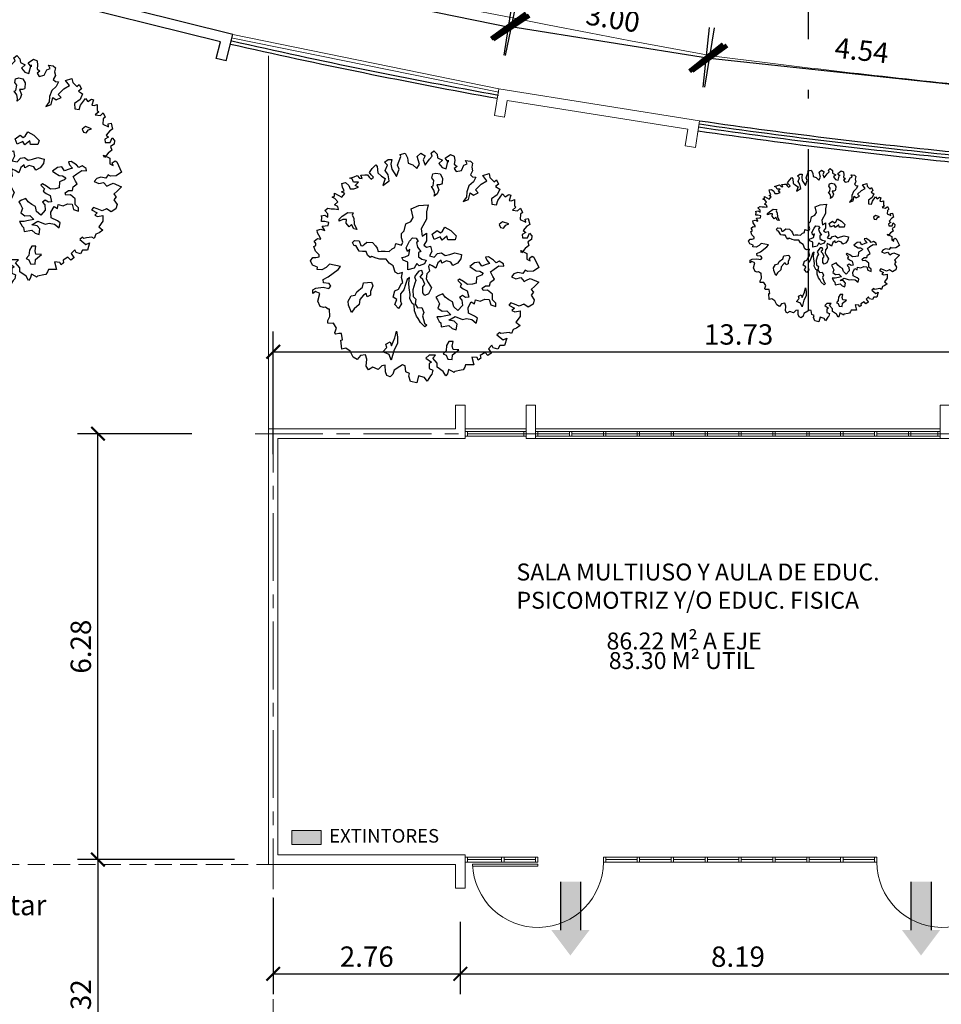
# Model space of a CAD drawing. Units: centimetres. Extents: x 17088 to 17957, y 10710 to 10930.
# Drawn here: x 17122 to 17135, y 10869 to 10884 of the extents above; entities that cross this region are included whole.
import ezdxf

# ---------------------------------------------------------------- set-up
doc = ezdxf.new("R2010")
doc.units = ezdxf.units.CM
doc.header["$LTSCALE"] = 50
doc.header["$MEASUREMENT"] = 0
doc.header["$PDMODE"] = 2
doc.header["$PDSIZE"] = 10
for name, pattern in [('ACAD_ISO10W100', [18.5, 12, -3, 0.5, -3]), ('CENTERX2', [4, 2.5, -0.5, 0.5, -0.5]), ('CONTINUOS', [0]), ('DASHED2', [0.375, 0.25, -0.125])]:
    doc.linetypes.add(name, pattern=pattern)
doc.layers.get('0').update_dxf_attribs({"linetype": 'CONTINUOUS', "lineweight": 0})
doc.layers.get('DEFPOINTS').update_dxf_attribs({"linetype": 'CONTINUOUS'})
for name, color, linetype, lineweight in [('0.1', 7, 'CONTINUOUS', 0), ('0.2', 2, 'CONTINUOUS', 0), ('EJE', 8, 'CENTERX2', 0), ('LIMITE_PROPUESTO', 7, 'CONTINUOUS', 0)]:
    doc.layers.add(name, color=color, linetype=linetype, lineweight=lineweight)
for name, color, linetype in [('0.3', 1, 'CONTINUOUS'), ('0.6', 5, 'CONTINUOUS'), ('AM', 2, 'CONTINUOUS'), ('BLOQUES', 7, 'CONTINUOUS')]:
    doc.layers.add(name, color=color, linetype=linetype)
doc.styles.add('ALVARO', font='sanssb__.ttf')
doc.styles.add('ARIAL', font='arial.ttf', dxfattribs={"height": 0.04})
doc.styles.add('STYLE2', font='arial.ttf', dxfattribs={"height": 0.3})
doc.dimstyles.get("Standard").update_dxf_attribs({"dimtxt": 0.1, "dimasz": 0.13, "dimexe": 0.2125, "dimexo": 0.1, "dimgap": 0.09, "dimtad": 0, "dimtih": 1, "dimtoh": 1, "dimzin": 0, "dimdsep": 46, "dimtxsty": 'ARIAL', "dimcen": 0.09, "dimadec": 1, "dimazin": 0, "dimtfac": 1, "dimtofl": 0, "dimtmove": 0, "dimatfit": 3, "dimfxl": 0.18, "dimtolj": 1, "dimtzin": 0, "dimarcsym": 0})

# ---------------------------------------------------------------- blocks, each defined once
blk = doc.blocks.new('_ARCHTICK')
at = {"color": 0, "linetype": 'ByBlock', "const_width": 0.15}
blk.add_lwpolyline([(-0.5, -0.5), (0.5, 0.5)], dxfattribs=at)
blk = doc.blocks.new('*D122')
at = {"layer": 'DEFPOINTS', "color": 0, "linetype": 'CONTINUOS', "ltscale": 0.5, "transparency": 16777216}
for p in [(17124.959, 10883.587), (17129.067, 10883.692), (17128.883, 10882.787)]:
    blk.add_point(p, dxfattribs=at)
at = {"layer": 'LIMITE_PROPUESTO', "linetype": 'CONTINUOS', "lineweight": -2, "ltscale": 0.5, "transparency": 16777216}
for p, q in [((17125.059, 10884.077), (17125.234, 10884.933)), ((17125.144, 10884.492), (17129.067, 10883.692)), ((17128.983, 10883.277), (17129.157, 10884.133))]:
    blk.add_line(p, q, dxfattribs=at)
at = {"layer": 'LIMITE_PROPUESTO', "linetype": 'CONTINUOS', "lineweight": -2, "ltscale": 0.5, "transparency": 16777216, "xscale": 0.45, "yscale": 0.45, "zscale": 0.45}
for p, rotation in [((17125.144, 10884.492), 168.4727450394039), ((17129.067, 10883.692), 348.4727450394039)]:
    blk.add_blockref('_ARCHTICK', p, dxfattribs=dict(at, rotation=rotation))
at = {"layer": 'LIMITE_PROPUESTO', "linetype": 'CONTINUOS', "ltscale": 0.5, "transparency": 16777216, "insert": (17127.176, 10884.438), "char_height": 0.3, "attachment_point": 5, "rotation": 348.4727, "style": 'STYLE2'}
blk.add_mtext('\\A1;4.00', dxfattribs=at)
blk = doc.blocks.new('*D124')
at = {"layer": 'DEFPOINTS', "color": 0, "linetype": 'CONTINUOS', "ltscale": 0.5, "transparency": 16777216}
for p in [(17139.286, 10878.91), (17125.556, 10876.901), (17139.286, 10876.901)]:
    blk.add_point(p, dxfattribs=at)
at = {"layer": 'LIMITE_PROPUESTO', "linetype": 'CONTINUOS', "lineweight": -2, "ltscale": 0.5, "transparency": 16777216}
for p, q in [((17125.556, 10877.401), (17125.556, 10879.21)), ((17139.286, 10877.401), (17139.286, 10879.21)), ((17125.556, 10878.91), (17139.286, 10878.91))]:
    blk.add_line(p, q, dxfattribs=at)
at = {"layer": 'LIMITE_PROPUESTO', "linetype": 'CONTINUOS', "lineweight": -2, "ltscale": 0.5, "transparency": 16777216, "xscale": 0.2, "yscale": 0.2, "zscale": 0.2, "rotation": 180}
blk.add_blockref('_ARCHTICK', (17125.556, 10878.91), dxfattribs=at)
at = {"layer": 'LIMITE_PROPUESTO', "linetype": 'CONTINUOS', "lineweight": -2, "ltscale": 0.5, "transparency": 16777216, "xscale": 0.2, "yscale": 0.2, "zscale": 0.2}
blk.add_blockref('_ARCHTICK', (17139.286, 10878.91), dxfattribs=at)
at = {"layer": 'LIMITE_PROPUESTO', "linetype": 'CONTINUOS', "ltscale": 0.5, "transparency": 16777216, "insert": (17132.421, 10879.164), "char_height": 0.3, "attachment_point": 5, "style": 'STYLE2'}
blk.add_mtext('\\A1;13.73', dxfattribs=at)
blk = doc.blocks.new('*D125')
at = {"layer": 'DEFPOINTS', "color": 0, "linetype": 'CONTINUOS', "ltscale": 0.5, "transparency": 16777216}
for p in [(17125.556, 10871.351), (17128.316, 10871.001), (17128.316, 10869.737)]:
    blk.add_point(p, dxfattribs=at)
at = {"layer": 'LIMITE_PROPUESTO', "linetype": 'CONTINUOS', "lineweight": -2, "ltscale": 0.5, "transparency": 16777216}
for p, q in [((17125.556, 10870.851), (17125.556, 10869.437)), ((17128.316, 10870.501), (17128.316, 10869.437)), ((17125.556, 10869.737), (17128.316, 10869.737))]:
    blk.add_line(p, q, dxfattribs=at)
at = {"layer": 'LIMITE_PROPUESTO', "linetype": 'CONTINUOS', "lineweight": -2, "ltscale": 0.5, "transparency": 16777216, "xscale": 0.2, "yscale": 0.2, "zscale": 0.2, "rotation": 180}
blk.add_blockref('_ARCHTICK', (17125.556, 10869.737), dxfattribs=at)
at = {"layer": 'LIMITE_PROPUESTO', "linetype": 'CONTINUOS', "lineweight": -2, "ltscale": 0.5, "transparency": 16777216, "xscale": 0.2, "yscale": 0.2, "zscale": 0.2}
blk.add_blockref('_ARCHTICK', (17128.316, 10869.737), dxfattribs=at)
at = {"layer": 'LIMITE_PROPUESTO', "linetype": 'CONTINUOS', "ltscale": 0.5, "transparency": 16777216, "insert": (17126.936, 10869.99), "char_height": 0.3, "attachment_point": 5, "style": 'STYLE2'}
blk.add_mtext('\\A1;2.76', dxfattribs=at)
blk = doc.blocks.new('*D127')
at = {"layer": 'DEFPOINTS', "color": 0, "linetype": 'CONTINUOS', "ltscale": 0.5, "transparency": 16777216}
for p in [(17125.176, 10884.459), (17122.048, 10884.313), (17124.959, 10883.587)]:
    blk.add_point(p, dxfattribs=at)
at = {"layer": 'LIMITE_PROPUESTO', "linetype": 'CONTINUOS', "lineweight": -2, "ltscale": 0.5, "transparency": 16777216}
for p, q in [((17122.169, 10884.798), (17122.375, 10885.621)), ((17122.266, 10885.185), (17125.176, 10884.459)), ((17125.08, 10884.072), (17125.285, 10884.896))]:
    blk.add_line(p, q, dxfattribs=at)
at = {"layer": 'LIMITE_PROPUESTO', "linetype": 'CONTINUOS', "lineweight": -2, "ltscale": 0.5, "transparency": 16777216, "xscale": 0.45, "yscale": 0.45, "zscale": 0.45}
for p, rotation in [((17122.266, 10885.185), 165.9957801260253), ((17125.176, 10884.459), 345.9957801260253)]:
    blk.add_blockref('_ARCHTICK', p, dxfattribs=dict(at, rotation=rotation))
at = {"layer": 'LIMITE_PROPUESTO', "linetype": 'CONTINUOS', "ltscale": 0.5, "transparency": 16777216, "insert": (17123.807, 10885.165), "char_height": 0.3, "attachment_point": 5, "rotation": 345.9958, "style": 'STYLE2'}
blk.add_mtext('\\A1;3.00', dxfattribs=at)
blk = doc.blocks.new('*D146')
at = {"layer": 'DEFPOINTS', "color": 0, "linetype": 'CONTINUOS', "ltscale": 0.5, "transparency": 16777216}
for p in [(17122.971, 10877.701), (17124.854, 10877.701), (17124.854, 10871.421)]:
    blk.add_point(p, dxfattribs=at)
at = {"layer": 'LIMITE_PROPUESTO', "linetype": 'CONTINUOS', "lineweight": -2, "ltscale": 0.5, "transparency": 16777216}
for p, q in [((17124.354, 10877.701), (17122.671, 10877.701)), ((17122.971, 10871.421), (17122.971, 10877.701)), ((17124.354, 10871.421), (17122.671, 10871.421))]:
    blk.add_line(p, q, dxfattribs=at)
at = {"layer": 'LIMITE_PROPUESTO', "linetype": 'CONTINUOS', "lineweight": -2, "ltscale": 0.5, "transparency": 16777216, "xscale": 0.2, "yscale": 0.2, "zscale": 0.2}
for p, rotation in [((17122.971, 10877.701), 90), ((17122.971, 10871.421), 270)]:
    blk.add_blockref('_ARCHTICK', p, dxfattribs=dict(at, rotation=rotation))
at = {"layer": 'LIMITE_PROPUESTO', "linetype": 'CONTINUOS', "ltscale": 0.5, "transparency": 16777216, "insert": (17122.718, 10874.561), "char_height": 0.3, "attachment_point": 5, "rotation": 90, "style": 'STYLE2'}
blk.add_mtext('\\A1;6.28', dxfattribs=at)
blk = doc.blocks.new('*D148')
at = {"layer": 'DEFPOINTS', "color": 0, "linetype": 'CONTINUOS', "ltscale": 0.5, "transparency": 16777216}
for p in [(17125.486, 10871.421), (17122.971, 10867.097), (17125.556, 10867.097)]:
    blk.add_point(p, dxfattribs=at)
at = {"layer": 'LIMITE_PROPUESTO', "linetype": 'CONTINUOS', "lineweight": -2, "ltscale": 0.5, "transparency": 16777216}
for p, q in [((17124.986, 10871.421), (17122.671, 10871.421)), ((17122.971, 10871.421), (17122.971, 10867.097)), ((17125.056, 10867.097), (17122.671, 10867.097))]:
    blk.add_line(p, q, dxfattribs=at)
at = {"layer": 'LIMITE_PROPUESTO', "linetype": 'CONTINUOS', "lineweight": -2, "ltscale": 0.5, "transparency": 16777216, "xscale": 0.2, "yscale": 0.2, "zscale": 0.2}
for p, rotation in [((17122.971, 10871.421), 90), ((17122.971, 10867.097), 270)]:
    blk.add_blockref('_ARCHTICK', p, dxfattribs=dict(at, rotation=rotation))
at = {"layer": 'LIMITE_PROPUESTO', "linetype": 'CONTINUOS', "ltscale": 0.5, "transparency": 16777216, "insert": (17122.718, 10869.259), "char_height": 0.3, "attachment_point": 5, "rotation": 90, "style": 'STYLE2'}
blk.add_mtext('\\A1;4.32', dxfattribs=at)
blk = doc.blocks.new('*D151')
at = {"layer": 'DEFPOINTS', "color": 0, "linetype": 'CONTINUOS', "ltscale": 0.5, "transparency": 16777216}
for p in [(17136.455, 10882.76), (17131.845, 10882.315), (17136.356, 10881.831)]:
    blk.add_point(p, dxfattribs=at)
at = {"layer": 'LIMITE_PROPUESTO', "linetype": 'CONTINUOS', "lineweight": -2, "ltscale": 0.5, "transparency": 16777216}
for p, q in [((17131.899, 10882.812), (17131.993, 10883.692)), ((17131.945, 10883.244), (17136.455, 10882.76)), ((17136.409, 10882.328), (17136.503, 10883.207))]:
    blk.add_line(p, q, dxfattribs=at)
at = {"layer": 'LIMITE_PROPUESTO', "linetype": 'CONTINUOS', "lineweight": -2, "ltscale": 0.5, "transparency": 16777216, "xscale": 0.45, "yscale": 0.45, "zscale": 0.45}
for p, rotation in [((17131.945, 10883.244), 173.8682329662463), ((17136.455, 10882.76), 353.8682329662463)]:
    blk.add_blockref('_ARCHTICK', p, dxfattribs=dict(at, rotation=rotation))
at = {"layer": 'LIMITE_PROPUESTO', "linetype": 'CONTINUOS', "ltscale": 0.5, "transparency": 16777216, "insert": (17134.238, 10883.353), "char_height": 0.3, "attachment_point": 5, "rotation": 353.8682, "style": 'STYLE2'}
blk.add_mtext('\\A1;4.54', dxfattribs=at)
blk = doc.blocks.new('*D152')
at = {"layer": 'DEFPOINTS', "color": 0, "linetype": 'CONTINUOS', "ltscale": 0.5, "transparency": 16777216}
for p in [(17131.992, 10883.239), (17128.883, 10882.787), (17131.845, 10882.315)]:
    blk.add_point(p, dxfattribs=at)
at = {"layer": 'LIMITE_PROPUESTO', "linetype": 'CONTINUOS', "lineweight": -2, "ltscale": 0.5, "transparency": 16777216}
for p, q in [((17128.961, 10883.281), (17129.101, 10884.156)), ((17129.03, 10883.711), (17131.992, 10883.239)), ((17131.924, 10882.809), (17132.063, 10883.684))]:
    blk.add_line(p, q, dxfattribs=at)
at = {"layer": 'LIMITE_PROPUESTO', "linetype": 'CONTINUOS', "lineweight": -2, "ltscale": 0.5, "transparency": 16777216, "xscale": 0.45, "yscale": 0.45, "zscale": 0.45}
for p, rotation in [((17129.03, 10883.711), 170.9497099526889), ((17131.992, 10883.239), 350.9497099526889)]:
    blk.add_blockref('_ARCHTICK', p, dxfattribs=dict(at, rotation=rotation))
at = {"layer": 'LIMITE_PROPUESTO', "linetype": 'CONTINUOS', "ltscale": 0.5, "transparency": 16777216, "insert": (17130.567, 10883.824), "char_height": 0.3, "attachment_point": 5, "rotation": 350.9497, "style": 'STYLE2'}
blk.add_mtext('\\A1;3.00', dxfattribs=at)
blk = doc.blocks.new('*D26')
at = {"layer": 'DEFPOINTS', "color": 0, "linetype": 'CONTINUOS', "ltscale": 0.5, "transparency": 16777216}
for p in [(17136.506, 10871.001), (17128.316, 10870.501), (17136.506, 10869.737)]:
    blk.add_point(p, dxfattribs=at)
at = {"layer": 'LIMITE_PROPUESTO', "linetype": 'CONTINUOS', "lineweight": -2, "ltscale": 0.5, "transparency": 16777216}
for p, q in [((17136.506, 10870.501), (17136.506, 10869.437)), ((17128.316, 10870.001), (17128.316, 10869.437)), ((17128.316, 10869.737), (17136.506, 10869.737))]:
    blk.add_line(p, q, dxfattribs=at)
at = {"layer": 'LIMITE_PROPUESTO', "linetype": 'CONTINUOS', "lineweight": -2, "ltscale": 0.5, "transparency": 16777216, "xscale": 0.2, "yscale": 0.2, "zscale": 0.2, "rotation": 180}
blk.add_blockref('_ARCHTICK', (17128.316, 10869.737), dxfattribs=at)
at = {"layer": 'LIMITE_PROPUESTO', "linetype": 'CONTINUOS', "lineweight": -2, "ltscale": 0.5, "transparency": 16777216, "xscale": 0.2, "yscale": 0.2, "zscale": 0.2}
blk.add_blockref('_ARCHTICK', (17136.506, 10869.737), dxfattribs=at)
at = {"layer": 'LIMITE_PROPUESTO', "linetype": 'CONTINUOS', "ltscale": 0.5, "transparency": 16777216, "insert": (17132.411, 10869.99), "char_height": 0.3, "attachment_point": 5, "style": 'STYLE2'}
blk.add_mtext('\\A1;8.19', dxfattribs=at)
blk = doc.blocks.new('ARPLS006')
at = {"color": 0, "linetype": 'ByBlock'}
for points in [[(0.4467, -0.0098), (0.4731, -0.0295), (0.4861, -0.0419), (0.4985, -0.0367), (0.5094, -0.0492), (0.4949, -0.0632), (0.4788, -0.0653), (0.4679, -0.0865), (0.4534, -0.0705), (0.4358, -0.085), (0.4306, -0.1026), (0.4679, -0.1119), (0.4591, -0.1119), (0.4767, -0.099), (0.4928, -0.1223), (0.4861, -0.1384), (0.4664, -0.1405), (0.4503, -0.1384), (0.441, -0.1514), (0.4322, -0.1384), (0.4176, -0.1477), (0.4233, -0.1706), (0.4467, -0.1815), (0.4519, -0.196), (0.4664, -0.1887), (0.4643, -0.21), (0.4555, -0.2193), (0.4373, -0.2157), (0.4213, -0.2193), (0.4036, -0.21), (0.3948, -0.2193), (0.3927, -0.2333), (0.373, -0.223), (0.3554, -0.2032), (0.3285, -0.1939), (0.3051, -0.1923), (0.2854, -0.1778), (0.2942, -0.2012), (0.3248, -0.2084), (0.3139, -0.223), (0.3248, -0.2442), (0.3373, -0.2318), (0.3622, -0.2567), (0.3767, -0.2816), (0.4, -0.2639), (0.4088, -0.2925), (0.3912, -0.2961), (0.373, -0.3142), (0.3819, -0.3246), (0.3622, -0.334), (0.3518, -0.321), (0.3409, -0.3391), (0.316, -0.3282), (0.2979, -0.3033), (0.2745, -0.3049), (0.2709, -0.3246), (0.2906, -0.3303), (0.3196, -0.3516), (0.3067, -0.3625), (0.3176, -0.3786), (0.3139, -0.3874), (0.2906, -0.3801), (0.289, -0.391), (0.2942, -0.4035), (0.2818, -0.4035), (0.2673, -0.4035), (0.2605, -0.4107), (0.2481, -0.3946), (0.2445, -0.418), (0.2569, -0.4304), (0.2372, -0.4392), (0.2299, -0.4304), (0.2066, -0.4284), (0.1957, -0.4538), (0.2087, -0.4517), (0.2118, -0.4647), (0.1854, -0.4714), (0.1781, -0.459), (0.1584, -0.4429), (0.1496, -0.4538), (0.1402, -0.4377), (0.1262, -0.4392), (0.1262, -0.461), (0.1459, -0.4698), (0.1351, -0.4807), (0.119, -0.4787), (0.1081, -0.4626), (0.092, -0.4678), (0.0796, -0.4517), (0.0599, -0.4356), (0.0708, -0.432), (0.0563, -0.459), (0.0314, -0.459), (0.0241, -0.4735), (0.0365, -0.4698), (0.0454, -0.4823), (0.0402, -0.4896), (-0.0044, -0.5108), (-0.0205, -0.4875), (-0.0226, -0.4626), (-0.0169, -0.4517), (-0.0314, -0.4413), (-0.0262, -0.4195), (-0.0329, -0.4019), (-0.0459, -0.391), (-0.0547, -0.4107), (-0.0495, -0.432), (-0.0671, -0.4465), (-0.0599, -0.4574), (-0.0526, -0.4735), (-0.0692, -0.5108), (-0.0868, -0.4932), (-0.1014, -0.4771), (-0.1138, -0.4875), (-0.1263, -0.4771), (-0.1475, -0.4911), (-0.1657, -0.4859), (-0.1802, -0.4647), (-0.1657, -0.445), (-0.1745, -0.4252), (-0.1657, -0.4035), (-0.1605, -0.3874), (-0.1708, -0.3786), (-0.1833, -0.4035), (-0.1942, -0.3926), (-0.1999, -0.4055), (-0.1962, -0.4284), (-0.2211, -0.4284), (-0.246, -0.4107), (-0.2605, -0.4284), (-0.2714, -0.4123), (-0.2782, -0.3983), (-0.2963, -0.391), (-0.2911, -0.3801), (-0.2942, -0.3568), (-0.2963, -0.3443), (-0.2911, -0.3391), (-0.3015, -0.3267), (-0.3233, -0.3537), (-0.316, -0.3697), (-0.3482, -0.3604), (-0.3482, -0.3391), (-0.3642, -0.3303), (-0.3591, -0.3106), (-0.3466, -0.3049), (-0.3627, -0.2888), (-0.3803, -0.3013), (-0.3824, -0.3013), (-0.3928, -0.2873), (-0.3788, -0.2748), (-0.3928, -0.253), (-0.4036, -0.2551), (-0.4125, -0.2442), (-0.4021, -0.239), (-0.4, -0.2157), (-0.4342, -0.2245), (-0.4342, -0.2069), (-0.4342, -0.1887), (-0.4446, -0.1851), (-0.4555, -0.1778), (-0.4576, -0.169), (-0.4627, -0.1405), (-0.4679, -0.1368), (-0.4643, -0.1332), (-0.4539, -0.1135), (-0.4736, -0.1083), (-0.4825, -0.1011), (-0.4627, -0.0902), (-0.4446, -0.0632), (-0.427, -0.0632), (-0.4036, -0.0435), (-0.3912, -0.0564), (-0.3912, -0.0274), (-0.4036, -0.0134), (-0.4218, -0.0383), (-0.4285, -0.0274), (-0.4503, -0.0274), (-0.4576, -0.0435), (-0.4752, -0.0404), (-0.4825, -0.0331), (-0.5058, -0.0186), (-0.4897, -0.0077), (-0.4825, 0.0188), (-0.513, 0.026), (-0.5073, 0.0546), (-0.484, 0.0618), (-0.4716, 0.0582), (-0.4643, 0.0743), (-0.4379, 0.0779), (-0.4342, 0.0903), (-0.4415, 0.1012), (-0.4576, 0.1261), (-0.4752, 0.1318), (-0.4861, 0.1443), (-0.4804, 0.1588), (-0.4643, 0.164), (-0.4358, 0.1656), (-0.4379, 0.1801), (-0.4539, 0.1962), (-0.4446, 0.2211), (-0.4555, 0.2392), (-0.4394, 0.2501), (-0.4088, 0.2465), (-0.3891, 0.2532), (-0.3928, 0.275), (-0.4109, 0.289), (-0.4, 0.3072), (-0.3731, 0.3196), (-0.3606, 0.3393), (-0.3642, 0.3575), (-0.3248, 0.3611), (-0.3233, 0.3538), (-0.2963, 0.359), (-0.2963, 0.3699), (-0.2979, 0.3839), (-0.2927, 0.3876), (-0.2911, 0.3876), (-0.2714, 0.3808), (-0.2497, 0.3933), (-0.2517, 0.4), (-0.2497, 0.4182), (-0.2388, 0.4182), (-0.2211, 0.4093), (-0.189, 0.4109), (-0.189, 0.4166), (-0.1802, 0.429), (-0.1817, 0.4379), (-0.1765, 0.4524), (-0.1532, 0.4628), (-0.119, 0.4539), (-0.1102, 0.4737), (-0.119, 0.4845), (-0.1029, 0.4845), (-0.0957, 0.4721), (-0.092, 0.4394), (-0.0977, 0.4145), (-0.0868, 0.4057), (-0.076, 0.413), (-0.0723, 0.4379), (-0.0583, 0.4394), (-0.0459, 0.4166), (-0.0132, 0.3735), (-0.0008, 0.3627), (0.0096, 0.4109), (-0.0044, 0.4254), (-0.0153, 0.4451), (-0.0132, 0.4664), (-0.0029, 0.4648)], [(-0.0029, 0.4648), (0.006, 0.4861), (0.0241, 0.4949), (0.0386, 0.4845), (0.0386, 0.4721), (0.0423, 0.4576), (0.0511, 0.4576), (0.0671, 0.4737), (0.0884, 0.4809), (0.092, 0.4721), (0.1008, 0.4721), (0.1117, 0.4788), (0.1226, 0.4648), (0.1205, 0.4503), (0.1278, 0.4524), (0.1475, 0.4648), (0.1599, 0.4664), (0.1636, 0.4503), (0.1584, 0.4327), (0.1781, 0.4431), (0.1797, 0.4166), (0.1942, 0.4145), (0.1978, 0.4327), (0.1978, 0.4467), (0.2175, 0.4451), (0.2227, 0.4488), (0.2263, 0.4327), (0.2175, 0.4182), (0.2315, 0.4182), (0.246, 0.4327), (0.2569, 0.4182), (0.2533, 0.4036), (0.2533, 0.3896), (0.2512, 0.3715), (0.2642, 0.3751), (0.2709, 0.3896), (0.2839, 0.3751), (0.2999, 0.3876), (0.3051, 0.4), (0.3103, 0.3896), (0.3228, 0.3896), (0.3139, 0.3735), (0.3051, 0.3575), (0.3212, 0.3445), (0.3285, 0.359), (0.3336, 0.3466), (0.3497, 0.3538), (0.3658, 0.3575), (0.3694, 0.3414), (0.357, 0.3269), (0.3425, 0.3196), (0.3425, 0.3035), (0.3497, 0.2838), (0.357, 0.2983), (0.3715, 0.2838), (0.3715, 0.3056), (0.3855, 0.3108), (0.3891, 0.3217), (0.3948, 0.302), (0.4, 0.289), (0.3891, 0.2786), (0.3876, 0.2677), (0.4016, 0.2729), (0.4036, 0.2553), (0.4036, 0.2444), (0.3927, 0.2371), (0.3839, 0.2283), (0.3927, 0.2174), (0.4036, 0.2283), (0.4145, 0.2356), (0.4322, 0.2231), (0.4482, 0.207), (0.441, 0.2013), (0.4124, 0.1977), (0.3979, 0.1816), (0.3876, 0.1656), (0.357, 0.1764), (0.3767, 0.1479), (0.4036, 0.1531), (0.4233, 0.1656), (0.4467, 0.1552), (0.4591, 0.1692), (0.4716, 0.1531), (0.4716, 0.137), (0.4503, 0.1407), (0.4285, 0.137), (0.3964, 0.1158), (0.4285, 0.1049), (0.4467, 0.1121), (0.484, 0.0976), (0.4928, 0.0997), (0.4985, 0.0779), (0.4788, 0.0675), (0.4555, 0.0639), (0.4482, 0.0442), (0.4322, 0.026), (0.4503, 0.0151), (0.484, 0.0245), (0.4985, 0.0084), (0.4876, -0.0098), (0.47, -0.0009), (0.4467, -0.0098)]]:
    blk.add_lwpolyline(points, dxfattribs=at)
for points in [[(0.1745, 0.3251), (0.1907, 0.3379), (0.2068, 0.3361), (0.2068, 0.3523), (0.1995, 0.3681), (0.2087, 0.3681), (0.2211, 0.3556), (0.2373, 0.3306), (0.2355, 0.3075), (0.2263, 0.3108), (0.212, 0.3038), (0.187, 0.302), (0.162, 0.2913), (0.1657, 0.3038), (0.1852, 0.3145)], [(-0.2657, -0.0092), (-0.2477, 0.0103), (-0.2297, 0.021), (-0.2191, 0.0283), (-0.1959, 0.0371), (-0.1688, 0.0389), (-0.1636, 0.0463), (-0.142, 0.0569), (-0.1243, 0.0551), (-0.0939, 0.0606), (-0.0759, 0.0624), (-0.0491, 0.0588), (-0.0579, 0.0694), (-0.0795, 0.0767), (-0.1027, 0.0838), (-0.1207, 0.0981), (-0.153, 0.0981), (-0.1655, 0.0944), (-0.185, 0.1069), (-0.1673, 0.1231), (-0.1457, 0.1142), (-0.135, 0.1304), (-0.1082, 0.1231), (-0.1009, 0.1069), (-0.0759, 0.0944), (-0.0704, 0.0874), (-0.0491, 0.0944), (-0.0275, 0.0892), (-0.0329, 0.1087), (-0.0256, 0.1212), (0.003, 0.1304), (0.0137, 0.1484), (0.0317, 0.1609), (0.0317, 0.1895), (0.0368, 0.2057), (0.0441, 0.2252), (0.0387, 0.2325), (0.0493, 0.2432), (0.0655, 0.2502), (0.0655, 0.2663), (0.0673, 0.2806), (0.0923, 0.295), (0.0908, 0.3023), (0.1051, 0.3093), (0.1139, 0.3005), (0.1121, 0.2806), (0.0923, 0.2736), (0.0908, 0.2645), (0.0959, 0.2593), (0.1066, 0.2468), (0.1051, 0.2215), (0.0908, 0.209), (0.0798, 0.202), (0.0655, 0.1965), (0.0673, 0.184), (0.0673, 0.166), (0.0655, 0.1484), (0.078, 0.1356), (0.0834, 0.1231), (0.1014, 0.1197), (0.0941, 0.0944), (0.1066, 0.0874), (0.1264, 0.0944), (0.1444, 0.0944), (0.1569, 0.0819), (0.1873, 0.0749), (0.198, 0.0533), (0.216, 0.0426), (0.2534, 0.0514), (0.2678, 0.0176), (0.2714, -0.0238), (0.241, -0.0165), (0.2087, -0.0165), (0.1657, 0.0066), (0.1337, 0.0033), (0.1462, -0.0165), (0.1121, -0.0165), (0.0941, -0.004), (0.0853, -0.0165), (0.0889, -0.0345), (0.0655, -0.0397), (0.046, -0.029), (0.0405, -0.0507), (0.0566, -0.065), (0.0603, -0.0827), (0.0478, -0.0988), (0.053, -0.1186), (0.0603, -0.1418), (0.053, -0.1704), (0.0332, -0.1671), (0.0137, -0.1528), (0.0045, -0.1329), (0.0189, -0.1241), (0.0243, -0.1043), (0.0137, -0.0845), (0.028, -0.0811), (0.0155, -0.0668), (-0.008, -0.0577), (0.003, -0.0415), (0.0082, -0.029), (-0.0006, -0.0254), (-0.0204, -0.029), (-0.0329, -0.0184), (-0.0543, -0.0147), (-0.0704, -0.0238), (-0.0939, -0.0382), (-0.1207, -0.0254), (-0.1277, -0.0092), (-0.117, -0.0004), (-0.0902, -0.0004), (-0.0777, -0.0092), (-0.0579, -0.0004), (-0.0473, 0.0121), (-0.0311, -0.0004), (-0.0186, 0.0051), (-0.0204, 0.0176), (-0.0311, 0.0265), (-0.0454, 0.0371), (-0.0616, 0.0301), (-0.0741, 0.0353), (-0.1027, 0.0444), (-0.1332, 0.0426), (-0.1438, 0.0301), (-0.1655, 0.0338), (-0.1831, 0.0228), (-0.1816, 0.0051), (-0.2029, -0.004), (-0.2173, 0.0015), (-0.2495, -0.0077), (-0.2584, -0.0184)], [(-0.1709, 0.327), (-0.153, 0.3288), (-0.1298, 0.3163), (-0.1262, 0.2983), (-0.1118, 0.2913), (-0.092, 0.2663), (-0.0725, 0.2608), (-0.0689, 0.2267), (-0.085, 0.2197), (-0.11, 0.2304), (-0.1262, 0.2304), (-0.1335, 0.2447), (-0.1192, 0.2502), (-0.1262, 0.2608), (-0.146, 0.277), (-0.1673, 0.2806), (-0.1871, 0.302), (-0.2032, 0.3145)], [(-0.3769, 0.1767), (-0.3571, 0.1587), (-0.3428, 0.1624), (-0.3321, 0.1444), (-0.3501, 0.1374), (-0.3141, 0.1231), (-0.2855, 0.1158), (-0.3105, 0.1121), (-0.3391, 0.1121), (-0.3678, 0.1264), (-0.4125, 0.1389), (-0.3876, 0.1481)], [(0.0189, 0.0658), (0.0277, 0.0871), (0.0387, 0.0926), (0.042, 0.0783), (0.0493, 0.0621), (0.0743, 0.0566), (0.0655, 0.0673), (0.0816, 0.0728), (0.1118, 0.0585), (0.1261, 0.046), (0.1246, 0.0298), (0.1103, 0.021), (0.1048, 0.028), (0.085, 0.0228), (0.0655, 0.0085), (0.0618, 0.0191), (0.042, 0.0191), (0.0313, 0.0048), (0.0277, -0.015), (0.0115, -0.0077), (0.0027, 0.0155), (0.0134, 0.0261), (-0.008, 0.0386), (-0.0153, 0.0658)], [(0.1191, -0.0507), (0.1422, -0.0418), (0.1584, -0.0635), (0.1477, -0.0778), (0.1547, -0.0866), (0.1727, -0.0973), (0.1584, -0.1241), (0.1352, -0.1476), (0.1173, -0.1421), (0.1173, -0.1098), (0.1334, -0.1064), (0.1154, -0.0848), (0.1298, -0.076)], [(0.3089, -0.0507), (0.3196, -0.0525), (0.3357, -0.0491), (0.3518, -0.0382), (0.3555, -0.0455), (0.3787, -0.0491), (0.3911, -0.04), (0.4073, -0.0436), (0.4109, -0.058), (0.4073, -0.076), (0.3893, -0.0866), (0.3662, -0.0848), (0.3625, -0.083), (0.3589, -0.0741), (0.3589, -0.0616), (0.3375, -0.0705), (0.3196, -0.0635)], [(-0.2227, -0.0616), (-0.2425, -0.0723), (-0.248, -0.0793), (-0.2657, -0.0811), (-0.2605, -0.1153), (-0.273, -0.1296), (-0.28, -0.1476), (-0.255, -0.1509), (-0.2407, -0.1384), (-0.2371, -0.1153), (-0.2209, -0.1421), (-0.2337, -0.1744), (-0.23, -0.1924), (-0.2337, -0.2155), (-0.2495, -0.2354), (-0.2282, -0.2405), (-0.2194, -0.228), (-0.2066, -0.2012), (-0.1816, -0.1994), (-0.1566, -0.2137), (-0.1655, -0.228), (-0.1478, -0.2317), (-0.153, -0.253), (-0.1441, -0.2728), (-0.146, -0.2927), (-0.1691, -0.2997), (-0.1764, -0.3213), (-0.1621, -0.3213), (-0.1478, -0.307), (-0.1225, -0.307), (-0.1048, -0.2853), (-0.1064, -0.2655), (-0.0957, -0.2622), (-0.085, -0.2765), (-0.085, -0.2942), (-0.0689, -0.2978), (-0.0564, -0.3158), (-0.0439, -0.3085), (-0.0241, -0.2978), (-0.0116, -0.314), (0.0027, -0.3356), (0.0009, -0.357), (0.0115, -0.3551), (0.0225, -0.3372), (0.0152, -0.3228), (0.0277, -0.3122), (0.042, -0.289), (0.0402, -0.2765), (0.0277, -0.2817), (0.0134, -0.2942), (0.0082, -0.2799), (0.0009, -0.2603), (0.0189, -0.2479), (0.0152, -0.228), (-0.0009, -0.2067), (-0.008, -0.2174), (-0.0189, -0.2354), (-0.0204, -0.2512), (-0.0296, -0.2655), (-0.0384, -0.2585), (-0.0476, -0.2369), (-0.0744, -0.2354), (-0.0777, -0.2192), (-0.0795, -0.1976), (-0.0671, -0.1796), (-0.0564, -0.1619), (-0.0619, -0.1546), (-0.0777, -0.1707), (-0.0887, -0.1653), (-0.0994, -0.1781), (-0.1082, -0.1957), (-0.135, -0.203), (-0.1368, -0.1887), (-0.128, -0.1744), (-0.1368, -0.1619), (-0.1493, -0.1726), (-0.1728, -0.1744), (-0.1941, -0.1546), (-0.178, -0.1366), (-0.1566, -0.1314), (-0.1478, -0.1153), (-0.135, -0.0991), (-0.1207, -0.0885), (-0.128, -0.0705), (-0.135, -0.058), (-0.1478, -0.065), (-0.1655, -0.0741), (-0.1834, -0.0668), (-0.1978, -0.0848), (-0.1959, -0.1064), (-0.2139, -0.1241), (-0.2194, -0.0936), (-0.2227, -0.0811)], [(-0.3714, -0.1028), (-0.3857, -0.0903), (-0.3912, -0.1028), (-0.4089, -0.1098), (-0.4107, -0.1296), (-0.3894, -0.1314), (-0.3678, -0.1582), (-0.3659, -0.1333), (-0.3516, -0.1296), (-0.3303, -0.1333), (-0.3303, -0.1153), (-0.3483, -0.1046)], [(0.1962, -0.3515), (0.1852, -0.3372), (0.1709, -0.3426), (0.1691, -0.3551), (0.1818, -0.3658), (0.187, -0.3786)]]:
    blk.add_lwpolyline(points, close=True, dxfattribs=at)

msp = doc.modelspace()

# ---------------------------------------------------------------- hatches: boundary and pattern name
at = {"layer": '0.1', "linetype": 'CONTINUOS', "ltscale": 0.5}
for color, points in [(1, [(17125.831, 10871.8517), (17125.831, 10871.6414), (17126.2612, 10871.6414), (17126.2612, 10871.8517)]), (0, [(17130.2207, 10870.3814), (17130.0879, 10870.3814), (17130.0879, 10871.0945), (17129.7916, 10871.0945), (17129.7916, 10870.3814), (17129.6587, 10870.3814), (17129.9397, 10870.0069)]), (0, [(17135.3923, 10870.3814), (17135.2595, 10870.3814), (17135.2595, 10871.0945), (17134.9632, 10871.0945), (17134.9632, 10870.3814), (17134.8303, 10870.3814), (17135.1113, 10870.0069)])]:
    msp.add_hatch(color=color, dxfattribs=at).paths.add_polyline_path(points)

# ---------------------------------------------------------------- linework, layer by layer
at = {"color": 7, "linetype": 'CONTINUOS', "ltscale": 0.5}
for p, q in [((17129.2855, 10878.1206), (17129.4255, 10878.1206)), ((17129.2855, 10878.1206), (17129.2855, 10877.6306)), ((17129.4255, 10878.1206), (17129.4255, 10877.6306)), ((17135.3955, 10878.1206), (17135.3955, 10877.6306)), ((17135.3955, 10878.1206), (17135.5355, 10878.1206)), ((17129.4255, 10877.7706), (17135.3955, 10877.7706)), ((17128.4205, 10877.7356), (17129.2855, 10877.7356)), ((17128.4205, 10877.7006), (17129.2505, 10877.7006)), ((17128.4205, 10877.6656), (17129.2855, 10877.6656)), ((17129.2855, 10877.6306), (17129.4255, 10877.6306)), ((17129.4255, 10877.6306), (17135.3955, 10877.6306)), ((17129.4605, 10877.7356), (17135.3605, 10877.7356)), ((17129.4605, 10877.7006), (17129.9255, 10877.7006)), ((17129.4605, 10877.6656), (17135.3605, 10877.6656)), ((17129.9605, 10877.7006), (17130.4255, 10877.7006)), ((17130.4605, 10877.7006), (17130.9255, 10877.7006)), ((17130.9605, 10877.7006), (17131.4255, 10877.7006)), ((17131.4605, 10877.7006), (17131.9255, 10877.7006)), ((17131.9605, 10877.7006), (17132.4255, 10877.7006)), ((17132.4605, 10877.7006), (17132.9255, 10877.7006)), ((17132.9605, 10877.7006), (17133.4255, 10877.7006)), ((17133.4605, 10877.7006), (17133.9255, 10877.7006)), ((17133.9605, 10877.7006), (17134.4255, 10877.7006)), ((17134.4605, 10877.7006), (17134.9255, 10877.7006)), ((17134.9605, 10877.7006), (17135.3605, 10877.7006)), ((17135.3955, 10877.6306), (17135.5355, 10877.6306)), ((17128.4205, 10871.4556), (17129.4605, 10871.4556)), ((17128.4205, 10871.3856), (17129.4605, 10871.3856)), ((17128.9605, 10871.4206), (17129.4255, 10871.4206)), ((17128.9605, 10871.3856), (17129.4255, 10871.3856)), ((17130.4255, 10871.4556), (17134.4605, 10871.4556)), ((17130.4255, 10871.3856), (17134.4605, 10871.3856)), ((17130.4605, 10871.4206), (17130.9255, 10871.4206)), ((17130.9605, 10871.4206), (17131.4255, 10871.4206)), ((17131.4605, 10871.4206), (17131.9255, 10871.4206)), ((17131.9605, 10871.4206), (17132.4255, 10871.4206)), ((17132.4605, 10871.4206), (17132.9255, 10871.4206)), ((17132.9605, 10871.4206), (17133.4255, 10871.4206)), ((17133.4605, 10871.4206), (17133.9255, 10871.4206)), ((17133.9605, 10871.4206), (17134.4255, 10871.4206))]:
    msp.add_line(p, q, dxfattribs=at)
for points in [[(17129.2505, 10877.7356), (17129.2855, 10877.7356), (17129.2855, 10877.6656), (17129.2505, 10877.6656)], [(17129.4255, 10877.7356), (17129.4605, 10877.7356), (17129.4605, 10877.6656), (17129.4255, 10877.6656)], [(17129.9255, 10877.7356), (17129.9605, 10877.7356), (17129.9605, 10877.6656), (17129.9255, 10877.6656)], [(17130.4255, 10877.7356), (17130.4605, 10877.7356), (17130.4605, 10877.6656), (17130.4255, 10877.6656)], [(17130.9255, 10877.7356), (17130.9605, 10877.7356), (17130.9605, 10877.6656), (17130.9255, 10877.6656)], [(17131.4255, 10877.7356), (17131.4605, 10877.7356), (17131.4605, 10877.6656), (17131.4255, 10877.6656)], [(17131.9255, 10877.7356), (17131.9605, 10877.7356), (17131.9605, 10877.6656), (17131.9255, 10877.6656)], [(17132.4255, 10877.7356), (17132.4605, 10877.7356), (17132.4605, 10877.6656), (17132.4255, 10877.6656)], [(17132.9255, 10877.7356), (17132.9605, 10877.7356), (17132.9605, 10877.6656), (17132.9255, 10877.6656)], [(17133.4255, 10877.7356), (17133.4605, 10877.7356), (17133.4605, 10877.6656), (17133.4255, 10877.6656)], [(17133.9255, 10877.7356), (17133.9605, 10877.7356), (17133.9605, 10877.6656), (17133.9255, 10877.6656)], [(17134.4255, 10877.7356), (17134.4605, 10877.7356), (17134.4605, 10877.6656), (17134.4255, 10877.6656)], [(17134.9255, 10877.7356), (17134.9605, 10877.7356), (17134.9605, 10877.6656), (17134.9255, 10877.6656)], [(17135.3955, 10877.7356), (17135.3605, 10877.7356), (17135.3605, 10877.6656), (17135.3955, 10877.6656)], [(17130.4255, 10871.3856), (17130.4605, 10871.3856), (17130.4605, 10871.4556), (17130.4255, 10871.4556)], [(17130.9255, 10871.3856), (17130.9605, 10871.3856), (17130.9605, 10871.4556), (17130.9255, 10871.4556)], [(17131.4255, 10871.3856), (17131.4605, 10871.3856), (17131.4605, 10871.4556), (17131.4255, 10871.4556)], [(17131.9255, 10871.3856), (17131.9605, 10871.3856), (17131.9605, 10871.4556), (17131.9255, 10871.4556)], [(17132.4255, 10871.3856), (17132.4605, 10871.3856), (17132.4605, 10871.4556), (17132.4255, 10871.4556)], [(17132.9255, 10871.3856), (17132.9605, 10871.3856), (17132.9605, 10871.4556), (17132.9255, 10871.4556)], [(17133.4255, 10871.3856), (17133.4605, 10871.3856), (17133.4605, 10871.4556), (17133.4255, 10871.4556)], [(17133.9255, 10871.3856), (17133.9605, 10871.3856), (17133.9605, 10871.4556), (17133.9255, 10871.4556)], [(17134.4255, 10871.3856), (17134.4605, 10871.3856), (17134.4605, 10871.4556), (17134.4255, 10871.4556)]]:
    msp.add_lwpolyline(points, close=True, dxfattribs=at)
at = {"layer": '0.1', "linetype": 'CONTINUOS', "ltscale": 0.5}
for p, q in [((17128.2455, 10878.1206), (17128.2455, 10877.7706)), ((17128.2455, 10878.1206), (17128.3855, 10878.1206)), ((17128.3855, 10878.1206), (17128.3855, 10877.6306)), ((17125.4855, 10877.7706), (17128.2455, 10877.7706)), ((17125.4855, 10877.7706), (17125.4855, 10871.3506)), ((17128.3855, 10877.7706), (17129.2855, 10877.7706)), ((17125.6255, 10877.6306), (17128.3855, 10877.6306)), ((17125.6255, 10877.6306), (17125.6255, 10871.4906)), ((17125.6255, 10871.4906), (17128.3855, 10871.4906)), ((17128.3855, 10871.4906), (17128.3855, 10871.0006)), ((17128.4205, 10871.4206), (17128.9255, 10871.4206)), ((17125.4855, 10871.3506), (17128.2455, 10871.3506)), ((17128.2455, 10871.3506), (17128.2455, 10871.0006)), ((17128.2455, 10871.0006), (17128.3855, 10871.0006))]:
    msp.add_line(p, q, dxfattribs=at)
for points in [[(17128.3855, 10877.7356), (17128.4205, 10877.7356), (17128.4205, 10877.6656), (17128.3855, 10877.6656)], [(17128.3855, 10871.3856), (17128.4205, 10871.3856), (17128.4205, 10871.4556), (17128.3855, 10871.4556)], [(17128.9255, 10871.3856), (17128.9605, 10871.3856), (17128.9605, 10871.4556), (17128.9255, 10871.4556)], [(17129.4255, 10871.3856), (17129.4605, 10871.3856), (17129.4605, 10871.4556), (17129.4255, 10871.4556)]]:
    msp.add_lwpolyline(points, close=True, dxfattribs=at)
at = {"layer": '0.1', "color": 0, "linetype": 'CONTINUOS', "ltscale": 0.5}
msp.add_lwpolyline([(17125.831, 10871.6414), (17125.831, 10871.8517), (17126.2612, 10871.8517), (17126.2612, 10871.6414)], close=True, dxfattribs=at)
at = {"layer": '0.1', "linetype": 'CONTINUOS', "ltscale": 0.5}
for centre, radius, start, end in [((17183.6009, 11161.5242), 282.9925, 251.411496, 259.505582), ((17183.6009, 11161.5242), 282.9925, 251.411496, 259.505582), ((17153.6441, 11054.6425), 172.7314, 262.820592, 264.085547), ((17153.6441, 11054.6425), 172.7314, 262.820592, 264.085547), ((17153.6441, 11054.6425), 172.7314, 262.820592, 264.085547)]:
    msp.add_arc(centre, radius, start, end, dxfattribs=at)
at = {"layer": '0.2', "linetype": 'CONTINUOS', "ltscale": 0.5}
msp.add_lwpolyline([(17128.4961, 10871.3514), (17129.4605, 10871.3514), (17129.4605, 10871.323), (17128.4961, 10871.323)], close=True, dxfattribs=at)
for centre, start, end in [((17129.4605, 10871.3856), 182.02955, 0), ((17135.4255, 10871.3856), 180, 357.97045)]:
    msp.add_arc(centre, 0.965, start, end, dxfattribs=at)
at = {"layer": '0.3', "linetype": 'CONTINUOS', "ltscale": 0.5}
for points in [[(17129.7916, 10871.0945), (17129.7916, 10870.3814)], [(17130.0879, 10871.0945), (17130.0879, 10870.3814)], [(17134.9632, 10871.0945), (17134.9632, 10870.3814)], [(17135.2595, 10871.0945), (17135.2595, 10870.3814)]]:
    msp.add_lwpolyline(points, dxfattribs=at)
at = {"layer": '0.6', "linetype": 'ACAD_ISO10W100', "ltscale": 0.005}
msp.add_line((17133.4442, 10886.5208, -3.0835), (17133.4442, 10879.5116, -3.0835), dxfattribs=at)
at = {"layer": 'AM', "color": 7, "linetype": 'CONTINUOS', "ltscale": 0.5}
for p, q in [((17124.9591, 10883.5872), (17122.0483, 10884.3132)), ((17124.7773, 10883.478), (17122.1575, 10884.1314)), ((17124.8623, 10883.1991), (17124.9591, 10883.5872)), ((17124.7168, 10883.2354), (17124.7773, 10883.478)), ((17124.8623, 10883.1991), (17124.7168, 10883.2354))]:
    msp.add_line(p, q, dxfattribs=at)
for centre, radius, start, end in [((17144.3881, 10969.1073), 87.8438, 257.198473, 259.816649), ((17144.4113, 10969.1536), 87.8438, 257.198473, 259.816649), ((17144.3881, 10969.1073), 87.6938, 261.776806, 264.409589), ((17144.3881, 10969.0607), 87.6938, 261.776806, 264.409589), ((17144.3881, 10969.1073), 87.8438, 261.776806, 264.414368), ((17144.3932, 10969.1642), 87.8438, 261.776806, 264.414368)]:
    msp.add_arc(centre, radius, start, end, dxfattribs=at)
at = {"layer": 'EJE', "color": 0, "ltscale": 0.008}
for p, q in [((17125.5555, 10878.1306), (17125.5555, 10871.237)), ((17140.6885, 10877.7006), (17125.1387, 10877.7006))]:
    msp.add_line(p, q, dxfattribs=at)
at = {"layer": 'EJE', "color": 1, "linetype": 'DASHED2', "ltscale": 0.02}
for p, q in [((17116.6855, 10871.3506), (17125.4855, 10871.3506)), ((17125.5555, 10871.237), (17125.5555, 10867.0966))]:
    msp.add_line(p, q, dxfattribs=at)
at = {"layer": 'LIMITE_PROPUESTO', "linetype": 'CONTINUOS', "ltscale": 0.5}
for p, q in [((17128.8826, 10882.787), (17124.9591, 10883.5872)), ((17128.8826, 10882.7349), (17124.9591, 10883.5351)), ((17125.4855, 10877.7706), (17125.4855, 10883.2706)), ((17128.8197, 10882.392), (17128.8826, 10882.787)), ((17128.8826, 10882.787), (17131.8453, 10882.3151)), ((17128.9678, 10882.3684), (17129.0072, 10882.6153)), ((17129.0072, 10882.6153), (17131.6735, 10882.1906)), ((17128.8197, 10882.392), (17128.9678, 10882.3684)), ((17131.7823, 10881.9201), (17131.8453, 10882.3151)), ((17131.6342, 10881.9437), (17131.6735, 10882.1906)), ((17131.7823, 10881.9201), (17131.6342, 10881.9437))]:
    msp.add_line(p, q, dxfattribs=at)

# ---------------------------------------------------------------- block references
at = {"layer": 'BLOQUES', "color": 86, "rotation": 90}
for p, xscale, yscale, zscale in [((17121.609, 10881.5729), 3.345925042574891, 3.345925042574891, 3.345925042574891), ((17127.7628, 10880.1675), 3.345925042574891, 3.345925042574891, 3.345925042574891), ((17133.6633, 10880.4851), 2.212314193177008, 2.212314193177008, 2.212314193177008)]:
    msp.add_blockref('ARPLS006', p, dxfattribs=dict(at, xscale=xscale, yscale=yscale, zscale=zscale))

# ---------------------------------------------------------------- texts
at = {"layer": 'LIMITE_PROPUESTO', "color": 7, "linetype": 'CONTINUOS', "ltscale": 0.5, "style": 'ALVARO'}
msp.add_text('Pavimento a ejecutar', height=0.3, dxfattribs=at).set_placement((17118.1575, 10870.6012))
at = {"layer": 'LIMITE_PROPUESTO', "color": 7, "linetype": 'CONTINUOS', "ltscale": 0.5, "attachment_point": 1, "style": 'STYLE2'}
for s, insert, char_height in [('SALA MULTIUSO Y AULA DE EDUC.\\PPSICOMOTRIZ Y/O EDUC. FISICA', (17129.1438, 10875.7865), 0.25), ('86.22 M² A EJE', (17130.4723, 10874.7693), 0.25), ('83.30 M² UTIL', (17130.5058, 10874.4808), 0.25), ('EXTINTORES', (17126.3823, 10871.8715), 0.2)]:
    msp.add_mtext(s, dxfattribs=dict(at, insert=insert, char_height=char_height))

# ---------------------------------------------------------------- dimensions: what is measured, and where the dimension line sits
at = {"layer": 'LIMITE_PROPUESTO', "linetype": 'CONTINUOS', "ltscale": 0.5}
for p1, p2, distance, picture, middle in [((17122.0483, 10884.3132), (17124.9591, 10883.5872), 0.8984, '*D127', (17123.8066, 10885.1646)), ((17124.9591, 10883.5872), (17128.8826, 10882.787), 0.9233, '*D122', (17127.1759, 10884.4379)), ((17128.8826, 10882.787), (17131.8453, 10882.3151), 0.9358, '*D152', (17130.5667, 10883.8241)), ((17131.8453, 10882.3151), (17136.3555, 10881.8306), 0.9346, '*D151', (17134.2379, 10883.3526))]:
    dim = msp.add_aligned_dim(p1=p1, p2=p2, distance=distance, dimstyle='Standard', override={"dimtxt": 0.45, "dimasz": 0.45, "dimexe": 0.45, "dimexo": 0.5, "dimgap": 0.2, "dimtad": 1, "dimtih": 0, "dimtoh": 0, "dimdec": 2, "dimtxsty": 'STYLE2', "dimblk1": 'ARCHTICK', "dimblk2": 'ARCHTICK', "dimsah": 1, "dimcen": 0.6, "dimclrd": 256, "dimclre": 256, "dimclrt": 256, "dimtdec": 2, "dimtofl": 1, "dimldrblk": 'ARCHTICK'}, dxfattribs=at)
    dim.commit()
    dim.dimension.update_dxf_attribs({"geometry": picture, "text_midpoint": middle})
at = {"layer": 'LIMITE_PROPUESTO', "color": 7, "linetype": 'CONTINUOS', "ltscale": 0.5}
for base, p1, p2, picture, middle in [((17139.2855, 10878.9104), (17125.5555, 10876.9011), (17139.2855, 10876.9011), '*D124', (17132.4205, 10879.1636)), ((17128.3155, 10869.737), (17125.5555, 10871.3506), (17128.3155, 10871.0006), '*D125', (17126.9355, 10869.9902)), ((17136.5055, 10869.737), (17128.3155, 10870.5006), (17136.5055, 10871.0006), '*D26', (17132.4105, 10869.9902))]:
    dim = msp.add_linear_dim(base=base, p1=p1, p2=p2, dimstyle='Standard', override={"dimtxt": 0.2, "dimasz": 0.2, "dimexe": 0.3, "dimexo": 0.5, "dimgap": 0.1, "dimtad": 1, "dimtih": 0, "dimtoh": 0, "dimdec": 2, "dimtxsty": 'STYLE2', "dimblk1": 'ARCHTICK', "dimblk2": 'ARCHTICK', "dimsah": 1, "dimcen": 0.6, "dimclrd": 256, "dimclre": 256, "dimclrt": 256, "dimtdec": 2, "dimtofl": 1}, dxfattribs=at)
    dim.commit()
    dim.dimension.update_dxf_attribs({"geometry": picture, "text_midpoint": middle})
for base, p1, p2, picture, middle in [((17122.971, 10877.7006), (17124.8539, 10871.4206), (17124.8539, 10877.7006), '*D146', (17122.7179, 10874.5606)), ((17122.971, 10867.0966), (17125.4855, 10871.4206), (17125.5555, 10867.0966), '*D148', (17122.7178, 10869.2586))]:
    dim = msp.add_linear_dim(base=base, p1=p1, p2=p2, angle=90, dimstyle='Standard', override={"dimtxt": 0.2, "dimasz": 0.2, "dimexe": 0.3, "dimexo": 0.5, "dimgap": 0.1, "dimtad": 1, "dimtih": 0, "dimtoh": 0, "dimdec": 2, "dimtxsty": 'STYLE2', "dimblk1": 'ARCHTICK', "dimblk2": 'ARCHTICK', "dimsah": 1, "dimcen": 0.6, "dimclrd": 256, "dimclre": 256, "dimclrt": 256, "dimtdec": 2, "dimtofl": 1}, dxfattribs=at)
    dim.commit()
    dim.dimension.update_dxf_attribs({"geometry": picture, "text_midpoint": middle})

doc.saveas('drawing.dxf')
